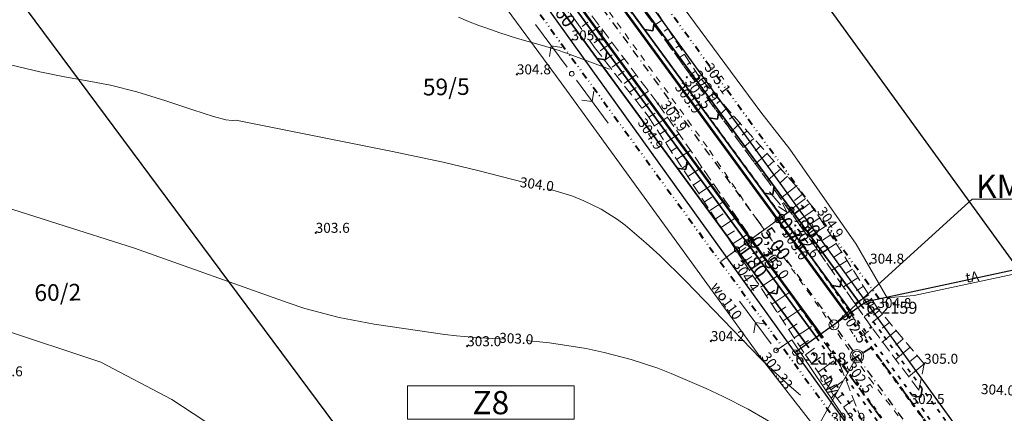
# Model space of a CAD drawing. Units: metres. Extents: x 7480711 to 7487228, y 5649077 to 5652328.
# Drawn here: x 7481052 to 7481199, y 5649847 to 5649907 of the extents above; entities that cross this region are included whole.
import ezdxf
from ezdxf.enums import TextEntityAlignment as Align

# ---------------------------------------------------------------- set-up
doc = ezdxf.new("R2010")
doc.units = ezdxf.units.M
doc.header["$MEASUREMENT"] = 0
for name, pattern in [('1', [0]), ('3', [2, 1, -1]), ('4', [5, 3, -2]), ('ACAD_ISO03W100', [30, 12, -18]), ('DASHDOT2', [0.5, 0.25, -0.125, 0, -0.125]), ('DIVIDEX2', [2.5, 1, -0.5, 0, -0.5, 0, -0.5]), ('GPE', [0]), ('KOJ', [0]), ('KOR', [1.4, 0.7, -0.7]), ('KOU', [2.1, 1.4, -0.7]), ('WSD', [2.45, 1.75, -0.7]), ('WSQ', [2.45, 1.75, -0.7])]:
    doc.linetypes.add(name, pattern=pattern)
doc.layers.get('0').update_dxf_attribs({"color": 250, "lineweight": 100})
for name, color, linetype, lineweight in [('DZIALKI', 7, 'Continuous', 25), ('EDZPD', 7, '1', 18), ('EUZPU', 90, '4', 18), ('Numery_punktow', 7, 'Continuous', 18), ('Punkty', 7, 'Continuous', 18), ('SDRPK', 7, 'KOJ', 35), ('SZWOW', 7, 'Continuous', 18), ('UEEOO', 1, 'Continuous', 18), ('UEEPA', 14, '1', 18), ('UEEPON', 1, '1', 18), ('UKKPB', 23, '1', 18), ('UTTOO', 11, 'Continuous', 18), ('UTTPO', 30, '1', 18), ('UWWOC', 5, 'Continuous', 25), ('UWWOO', 5, 'Continuous', 18), ('UWWPO', 5, '1', 18), ('WUKOS', 7, 'Continuous', 18), ('WUKPS', 7, '1', 18), ('WWROH', 23, 'Continuous', 13), ('WWRPH', 23, '1', 13)]:
    doc.layers.add(name, color=color, linetype=linetype, lineweight=lineweight)
for name, color, linetype, lineweight, true_color in [('Granica pasa drogowego', 7, 'DIVIDEX2', 40, 0x800080), ('Krawędź drogi', 7, 'Continuous', 53, 0xff8000), ('Opis', 7, 'Continuous', 20, 0x000080), ('Oś drogi', 4, 'DASHDOT2', 25, 0x00ffff), ('Pobocze', 7, 'Continuous', 35, 0x8080ff), ('Wymiar', 6, 'Continuous', 15, 0xff00ff)]:
    doc.layers.add(name, color=color, linetype=linetype, lineweight=lineweight, true_color=true_color)
doc.styles.add('Opis', font='ARIAL.TTF', dxfattribs={"height": 1.5})
doc.styles.get("Standard").update_dxf_attribs({"font": 'txt', "width": 0.75})

# ---------------------------------------------------------------- blocks, each defined once
blk = doc.blocks.new('_DOTSMALL')
at = {"color": 0, "linetype": 'ByBlock', "lineweight": -2}
blk.add_line((0, 0), (-1, 0), dxfattribs=at)
at = {"linetype": 'ByBlock', "lineweight": -2, "const_width": 0.5}
blk.add_lwpolyline([(-0.0625, 0, 1), (0.0625, 0, 1)], format="xyb", close=True, dxfattribs=at)
blk = doc.blocks.new('KCI')
for p, q in [((0, 0), (2.54, 0)), ((2.54, 0.4), (4, 0)), ((2.54, -0.4), (4, 0))]:
    blk.add_line(p, q)
blk = doc.blocks.new('WSP')
blk.add_circle((0, 0), 0.09)
blk = doc.blocks.new('SLS')
blk.add_circle((0, 0), 0.35)
blk = doc.blocks.new('PNN')
for p, q in [((1.2, 0), (9.2, 0)), ((5.2, 0), (4.07, 1.13)), ((5.2, 0), (4.07, -1.13))]:
    blk.add_line(p, q)
blk = doc.blocks.new('UGW')
blk.add_circle((0, 0), 0.125)
blk = doc.blocks.new('GRT')
blk.add_circle((0, 0), 0.4)

msp = doc.modelspace()

# ---------------------------------------------------------------- linework, layer by layer
at = {"layer": 'DZIALKI'}
for p, q in [((7481110.203, 5649995.274), (7481201.553, 5649869.034)), ((7481178.803, 5649864.144), (7481093.143, 5649982.624)), ((7481168.153, 5649856.504), (7481080.883, 5649978.244)), ((7481201.553, 5649869.034), (7481178.803, 5649864.144)), ((7481178.803, 5649864.144), (7481168.153, 5649856.504)), ((7481236.173, 5649784.774), (7481178.803, 5649864.144)), ((7481168.153, 5649856.504), (7481176.463, 5649844.924))]:
    msp.add_line(p, q, dxfattribs=at)
at = {"layer": 'EDZPD', "linetype": 'GPE', "lineweight": 25}
msp.add_line((7481128.373, 5649806.344), (7481016.371, 5649957.373), dxfattribs=at)
at = {"layer": 'EUZPU', "linetype": 'KOR'}
for p, q in [((7481151.253, 5649897.294), (7481131.113, 5649924.264)), ((7481136.241, 5649920.592), (7481152.483, 5649898.124)), ((7481152.483, 5649898.124), (7481168.853, 5649875.664)), ((7481167.563, 5649875.064), (7481151.253, 5649897.294)), ((7481168.853, 5649875.664), (7481179.693, 5649860.174)), ((7481178.573, 5649859.314), (7481167.563, 5649875.064)), ((7481178.573, 5649859.314), (7481179.693, 5649860.174))]:
    msp.add_line(p, q, dxfattribs=at)
at = {"layer": 'Granica pasa drogowego'}
for p, q in [((7481180.753, 5649864.524), (7481090.853, 5649988.194)), ((7481080.663, 5649974.964), (7481177.363, 5649842.014))]:
    msp.add_line(p, q, dxfattribs=at)
at = {"layer": 'Krawędź drogi', "ltscale": 5}
for p, q in [((7481089.108, 5649980.936), (7481175.983, 5649862.12)), ((7481085.062, 5649977.997), (7481171.92, 5649859.206))]:
    msp.add_line(p, q, dxfattribs=at)
at = {"layer": 'Krawędź drogi', "linetype": 'ACAD_ISO03W100', "ltscale": 0.05}
for p, q in [((7481175.983, 5649862.12), (7481179.432, 5649857.403)), ((7481171.92, 5649859.206), (7481175.395, 5649854.454)), ((7481179.432, 5649857.403), (7481233.784, 5649782.96)), ((7481175.395, 5649854.454), (7481229.801, 5649779.935))]:
    msp.add_line(p, q, dxfattribs=at)
at = {"layer": 'Opis'}
for p, q in [((7481173.952, 5649860.663), (7481194.674, 5649879.535)), ((7481194.674, 5649879.535), (7481216.986, 5649879.535)), ((7481167.959, 5649839.011), (7481177.388, 5649855.9))]:
    msp.add_line(p, q, dxfattribs=at)
msp.add_lwpolyline([(7481110.006, 5649851.494), (7481110.006, 5649846.494), (7481135.006, 5649846.494), (7481135.006, 5649851.494)], close=True, dxfattribs=at)
for centre, radius in [((7481173.952, 5649860.663), 0.75), ((7481177.403, 5649855.968), 1), ((7481177.403, 5649855.968), 0.75)]:
    msp.add_circle(centre, radius, dxfattribs=at)
at = {"layer": 'Oś drogi', "ltscale": 5}
for p, q in [((7481087.039, 5649979.53), (7481177.413, 5649855.929)), ((7481177.413, 5649855.929), (7481239.253, 5649771.229))]:
    msp.add_line(p, q, dxfattribs=at)
at = {"layer": 'Pobocze', "color": 3, "true_color": 0x00ff00}
for p, q in [((7481086.158, 5649986.241), (7481176.593, 5649862.557)), ((7481087.611, 5649987.304), (7481178.055, 5649863.607)), ((7481079.661, 5649981.065), (7481169.848, 5649857.719)), ((7481082.51, 5649980.218), (7481171.311, 5649858.769)), ((7481147.009, 5649906.067), (7481146.81, 5649904.807)), ((7481145.556, 5649905.005), (7481146.81, 5649904.807)), ((7481138.442, 5649900.672), (7481139.696, 5649900.474)), ((7481139.895, 5649901.734), (7481139.696, 5649900.474)), ((7481155.222, 5649891.774), (7481156.476, 5649891.576)), ((7481156.675, 5649892.836), (7481156.476, 5649891.576)), ((7481151.92, 5649885.289), (7481151.721, 5649884.028)), ((7481150.467, 5649884.226), (7481151.721, 5649884.028)), ((7481164.979, 5649881.491), (7481164.78, 5649880.23)), ((7481163.526, 5649880.428), (7481164.78, 5649880.23)), ((7481175.097, 5649867.653), (7481174.898, 5649866.393)), ((7481164.15, 5649865.512), (7481165.404, 5649865.315)), ((7481165.603, 5649866.575), (7481165.404, 5649865.315)), ((7481173.644, 5649866.59), (7481174.898, 5649866.393))]:
    msp.add_line(p, q, dxfattribs=at)
at = {"layer": 'Pobocze', "color": 3, "linetype": 'ACAD_ISO03W100', "ltscale": 0.05, "true_color": 0x00ff00}
for p, q in [((7481176.593, 5649862.557), (7481180.038, 5649857.846)), ((7481178.055, 5649863.607), (7481181.492, 5649858.907)), ((7481171.311, 5649858.769), (7481174.789, 5649854.011)), ((7481180.038, 5649857.846), (7481195.551, 5649836.598)), ((7481181.492, 5649858.907), (7481196.9, 5649837.803)), ((7481169.848, 5649857.719), (7481173.335, 5649852.95)), ((7481174.789, 5649854.011), (7481190.678, 5649832.249)), ((7481173.335, 5649852.95), (7481189.224, 5649831.188))]:
    msp.add_line(p, q, dxfattribs=at)
at = {"layer": 'Pobocze'}
for p in [(7481187.193, 5649851.098), (7481185.74, 5649850.035)]:
    msp.add_line(p, (7481186.995, 5649849.837), dxfattribs=at)
at = {"layer": 'SDRPK', "linetype": 'KOU'}
for p, q in [((7481179.583, 5649857.274), (7481175.243, 5649854.584)), ((7481241.823, 5649772.064), (7481179.583, 5649857.274)), ((7481175.243, 5649854.584), (7481236.683, 5649770.394))]:
    msp.add_line(p, q, dxfattribs=at)
at = {"layer": 'UEEPON', "linetype": '1'}
for p, q in [((7481167.643, 5649858.444), (7481165.263, 5649856.844)), ((7481175.603, 5649846.594), (7481167.643, 5649858.444))]:
    msp.add_line(p, q, dxfattribs=at)
at = {"layer": 'UKKPB', "linetype": '3'}
for p, q in [((7481133.25, 5649917.368), (7481155.292, 5649886.907)), ((7481155.292, 5649886.907), (7481160.677, 5649878.954)), ((7481160.677, 5649878.954), (7481179.317, 5649852.564)), ((7481179.317, 5649852.564), (7481191.623, 5649836.545))]:
    msp.add_line(p, q, dxfattribs=at)
at = {"layer": 'UTTPO', "linetype": '1'}
for p, q in [((7481146.202, 5649915.364), (7481162.992, 5649892.624)), ((7481162.992, 5649892.624), (7481167.359, 5649887.049)), ((7481167.359, 5649887.049), (7481177.297, 5649872.8)), ((7481181.953, 5649864.754), (7481177.297, 5649872.8)), ((7481185.983, 5649865.074), (7481203.393, 5649868.844)), ((7481181.953, 5649864.754), (7481185.983, 5649865.074))]:
    msp.add_line(p, q, dxfattribs=at)
at = {"layer": 'UWWPO', "linetype": '1'}
for p, q in [((7481133.062, 5649897.018), (7481104.331, 5649936.063)), ((7481133.062, 5649897.018), (7481104.331, 5649936.063)), ((7481162.815, 5649855.932), (7481133.062, 5649897.018)), ((7481162.815, 5649855.932), (7481175.303, 5649839.964))]:
    msp.add_line(p, q, dxfattribs=at)
at = {"layer": 'WUKPS', "linetype": '4'}
msp.add_line((7481122.868, 5649923.826), (7481138.056, 5649902.334), dxfattribs=at)
msp.add_line((7481122.868, 5649923.826), (7481138.056, 5649902.334), dxfattribs=at)
at = {"layer": 'WUKPS', "linetype": 'WSQ', "lineweight": 18}
for p, q in [((7481153.854, 5649897.763), (7481138.262, 5649921.706)), ((7481168.293, 5649881.494), (7481153.854, 5649897.763)), ((7481171.013, 5649878.014), (7481168.293, 5649881.494)), ((7481180.453, 5649863.214), (7481171.013, 5649878.014)), ((7481187.463, 5649854.824), (7481180.453, 5649863.214)), ((7481186.693, 5649850.854), (7481187.463, 5649854.824))]:
    msp.add_line(p, q, dxfattribs=at)
at = {"layer": 'WUKPS', "linetype": 'WSD'}
for p, q in [((7481147.543, 5649893.924), (7481127.263, 5649920.904)), ((7481138.056, 5649902.334), (7481146.103, 5649891.994)), ((7481147.543, 5649893.924), (7481162.623, 5649872.134)), ((7481146.103, 5649891.994), (7481160.353, 5649870.224)), ((7481162.623, 5649872.134), (7481174.873, 5649854.664)), ((7481160.353, 5649870.224), (7481169.679, 5649856.191)), ((7481169.679, 5649856.191), (7481176.663, 5649846.534)), ((7481174.873, 5649854.664), (7481178.112, 5649846.325))]:
    msp.add_line(p, q, dxfattribs=at)
at = {"layer": 'WUKPS', "linetype": 'WSD', "lineweight": 18}
for p, q in [((7481152.483, 5649898.124), (7481136.241, 5649920.592)), ((7481168.853, 5649875.664), (7481152.483, 5649898.124)), ((7481179.693, 5649860.174), (7481168.853, 5649875.664)), ((7481186.693, 5649850.854), (7481179.693, 5649860.174))]:
    msp.add_line(p, q, dxfattribs=at)
at = {"layer": 'WUKPS', "linetype": '1', "lineweight": 18}
for p, q in [((7481136.219, 5649905.484), (7481137.069, 5649906.107)), ((7481137.118, 5649904.258), (7481138.832, 5649905.514)), ((7481148.218, 5649906.418), (7481147.069, 5649905.669)), ((7481149.048, 5649905.144), (7481148.505, 5649904.79)), ((7481138.016, 5649903.032), (7481138.88, 5649903.665)), ((7481149.878, 5649903.869), (7481148.858, 5649903.205)), ((7481138.915, 5649901.805), (7481140.659, 5649903.083)), ((7481150.707, 5649902.595), (7481150.229, 5649902.284)), ((7481139.813, 5649900.579), (7481140.692, 5649901.223)), ((7481140.712, 5649899.352), (7481142.486, 5649900.652)), ((7481151.537, 5649901.321), (7481150.646, 5649900.741)), ((7481152.367, 5649900.047), (7481151.953, 5649899.778)), ((7481141.611, 5649898.126), (7481142.504, 5649898.78)), ((7481142.509, 5649896.899), (7481144.313, 5649898.221)), ((7481153.196, 5649898.773), (7481152.434, 5649898.277)), ((7481153.854, 5649897.763), (7481153.182, 5649897.167)), ((7481143.408, 5649895.673), (7481144.316, 5649896.338)), ((7481154.864, 5649896.626), (7481154.492, 5649896.296)), ((7481144.306, 5649894.446), (7481146.14, 5649895.79)), ((7481155.873, 5649895.489), (7481154.984, 5649894.7)), ((7481145.205, 5649893.22), (7481146.128, 5649893.896)), ((7481156.882, 5649894.352), (7481156.399, 5649893.923)), ((7481146.103, 5649891.994), (7481146.103, 5649891.994)), ((7481146.198, 5649891.849), (7481147.15, 5649892.473)), ((7481147.031, 5649890.577), (7481148.977, 5649891.852)), ((7481157.891, 5649893.214), (7481156.785, 5649892.233)), ((7481158.9, 5649892.077), (7481158.306, 5649891.55)), ((7481159.91, 5649890.94), (7481158.587, 5649889.766)), ((7481147.863, 5649889.305), (7481148.849, 5649889.95)), ((7481148.696, 5649888.033), (7481150.708, 5649889.35)), ((7481160.919, 5649889.803), (7481160.213, 5649889.176)), ((7481149.529, 5649886.761), (7481150.547, 5649887.428)), ((7481161.928, 5649888.666), (7481160.388, 5649887.299)), ((7481162.937, 5649887.529), (7481162.12, 5649886.803)), ((7481150.361, 5649885.489), (7481152.439, 5649886.849)), ((7481163.946, 5649886.392), (7481162.19, 5649884.833)), ((7481151.194, 5649884.217), (7481152.246, 5649884.905)), ((7481164.956, 5649885.254), (7481164.027, 5649884.43)), ((7481152.027, 5649882.945), (7481154.17, 5649884.348)), ((7481165.965, 5649884.117), (7481163.992, 5649882.366)), ((7481166.974, 5649882.98), (7481165.933, 5649882.057)), ((7481152.859, 5649881.673), (7481153.944, 5649882.383)), ((7481153.692, 5649880.4), (7481155.901, 5649881.847)), ((7481168.293, 5649881.494), (7481165.959, 5649879.669)), ((7481169.23, 5649880.296), (7481168.04, 5649879.366)), ((7481154.525, 5649879.128), (7481155.643, 5649879.86)), ((7481155.357, 5649877.856), (7481157.632, 5649879.345)), ((7481169.704, 5649879.642), (7481167.251, 5649877.789)), ((7481170.155, 5649878.79), (7481169.204, 5649878.039)), ((7481156.19, 5649876.584), (7481157.341, 5649877.338)), ((7481171.013, 5649878.014), (7481168.439, 5649876.219)), ((7481171.013, 5649878.014), (7481171.013, 5649878.014)), ((7481157.023, 5649875.312), (7481159.363, 5649876.844)), ((7481171.831, 5649876.732), (7481170.551, 5649875.915)), ((7481157.855, 5649874.04), (7481159.04, 5649874.815)), ((7481158.688, 5649872.768), (7481161.094, 5649874.343)), ((7481172.649, 5649875.45), (7481170.132, 5649873.845)), ((7481173.466, 5649874.168), (7481172.241, 5649873.387)), ((7481174.284, 5649872.886), (7481171.883, 5649871.355)), ((7481159.521, 5649871.496), (7481160.738, 5649872.293)), ((7481175.101, 5649871.604), (7481173.931, 5649870.858)), ((7481160.353, 5649870.224), (7481160.353, 5649870.224)), ((7481160.422, 5649870.12), (7481161.651, 5649870.937)), ((7481161.264, 5649868.854), (7481163.738, 5649870.498)), ((7481175.919, 5649870.323), (7481173.633, 5649868.865)), ((7481162.105, 5649867.588), (7481163.348, 5649868.414)), ((7481176.737, 5649869.041), (7481175.622, 5649868.33)), ((7481162.947, 5649866.321), (7481165.451, 5649867.985)), ((7481177.554, 5649867.759), (7481175.384, 5649866.375)), ((7481163.788, 5649865.055), (7481165.046, 5649865.891)), ((7481164.63, 5649863.789), (7481167.163, 5649865.472)), ((7481179.189, 5649865.195), (7481177.135, 5649863.885)), ((7481178.372, 5649866.477), (7481177.312, 5649865.801)), ((7481179.566, 5649864.572), (7481178.478, 5649863.862)), ((7481180.007, 5649863.913), (7481179.002, 5649863.272)), ((7481165.471, 5649862.523), (7481166.743, 5649863.368)), ((7481166.313, 5649861.256), (7481168.876, 5649862.96)), ((7481180.453, 5649863.214), (7481178.517, 5649861.928)), ((7481181.222, 5649862.294), (7481179.677, 5649861.004)), ((7481180.708, 5649862.805), (7481179.894, 5649862.116)), ((7481167.154, 5649859.99), (7481168.441, 5649860.845)), ((7481182.262, 5649861.049), (7481181.198, 5649860.16)), ((7481167.996, 5649858.724), (7481170.588, 5649860.447)), ((7481183.302, 5649859.804), (7481181.153, 5649858.008)), ((7481168.837, 5649857.457), (7481170.138, 5649858.322)), ((7481184.343, 5649858.559), (7481183.23, 5649857.629)), ((7481169.679, 5649856.191), (7481171.013, 5649857.165)), ((7481185.383, 5649857.314), (7481183.141, 5649855.441)), ((7481169.679, 5649856.191), (7481169.679, 5649856.191)), ((7481169.679, 5649856.191), (7481169.679, 5649856.191)), ((7481170.63, 5649854.876), (7481171.92, 5649855.81)), ((7481171.581, 5649853.562), (7481173.933, 5649855.263)), ((7481186.423, 5649856.069), (7481185.263, 5649855.099)), ((7481187.463, 5649854.824), (7481185.129, 5649852.873)), ((7481172.531, 5649852.247), (7481173.573, 5649853)), ((7481173.482, 5649850.932), (7481175.342, 5649852.278)), ((7481174.433, 5649849.618), (7481175.226, 5649850.191)), ((7481175.384, 5649848.303), (7481176.752, 5649849.292))]:
    msp.add_line(p, q, dxfattribs=at)
at = {"layer": 'WWRPH', "linetype": '1'}
for p, q in [((7481117.648, 5649906.86), (7481119.179, 5649906.241)), ((7481119.179, 5649906.241), (7481120.72, 5649905.643)), ((7481120.72, 5649905.643), (7481121.76, 5649905.265)), ((7481121.76, 5649905.265), (7481123.832, 5649904.527)), ((7481123.832, 5649904.527), (7481124.952, 5649904.158)), ((7481124.952, 5649904.158), (7481125.703, 5649903.919)), ((7481125.703, 5649903.919), (7481127.223, 5649903.481)), ((7481127.223, 5649903.481), (7481130.255, 5649902.635)), ((7481130.255, 5649902.635), (7481131.756, 5649902.186)), ((7481131.756, 5649902.186), (7481132.756, 5649901.868)), ((7481132.756, 5649901.868), (7481133.246, 5649901.698)), ((7481133.246, 5649901.698), (7481133.987, 5649901.429)), ((7481133.987, 5649901.429), (7481140.281, 5649899.047)), ((7481050.709, 5649899.648), (7481054.871, 5649898.655)), ((7481050.709, 5649899.648), (7481054.871, 5649898.655)), ((7481054.871, 5649898.655), (7481058.597, 5649897.906)), ((7481054.871, 5649898.655), (7481058.597, 5649897.906)), ((7481058.597, 5649897.906), (7481062.004, 5649897.331)), ((7481058.597, 5649897.906), (7481062.004, 5649897.331)), ((7481062.004, 5649897.331), (7481065.491, 5649896.666)), ((7481062.004, 5649897.331), (7481065.491, 5649896.666)), ((7481065.491, 5649896.666), (7481069.442, 5649895.652)), ((7481065.491, 5649896.666), (7481069.442, 5649895.652)), ((7481069.442, 5649895.652), (7481073.758, 5649894.308)), ((7481069.442, 5649895.652), (7481073.758, 5649894.308)), ((7481073.758, 5649894.308), (7481077.803, 5649892.96)), ((7481077.803, 5649892.96), (7481080.918, 5649891.95)), ((7481080.918, 5649891.95), (7481082.777, 5649891.458)), ((7481082.777, 5649891.458), (7481083.744, 5649891.338)), ((7481083.744, 5649891.338), (7481084.263, 5649891.404)), ((7481084.262, 5649891.401), (7481107.521, 5649886.778)), ((7481107.521, 5649886.778), (7481115.364, 5649885.087)), ((7481115.364, 5649885.087), (7481120.576, 5649883.843)), ((7481120.576, 5649883.843), (7481127.573, 5649882.06)), ((7481130.961, 5649881.175), (7481134.642, 5649880.03)), ((7481134.642, 5649880.03), (7481136.444, 5649879.322)), ((7481057.433, 5649875.904), (7481046.737, 5649879.299)), ((7481136.444, 5649879.322), (7481139.045, 5649878.055)), ((7481139.045, 5649878.055), (7481141.508, 5649876.518)), ((7481069.063, 5649872.184), (7481057.433, 5649875.904)), ((7481141.508, 5649876.518), (7481142.669, 5649875.629)), ((7481142.669, 5649875.629), (7481145.812, 5649872.963)), ((7481145.812, 5649872.963), (7481147.825, 5649871.105)), ((7481069.064, 5649872.184), (7481092.106, 5649863.96)), ((7481147.825, 5649871.105), (7481151.71, 5649867.289)), ((7481151.71, 5649867.289), (7481162.965, 5649855.592)), ((7481092.106, 5649863.96), (7481094.627, 5649863.133)), ((7481094.627, 5649863.133), (7481099.779, 5649861.799)), ((7481046.285, 5649860.958), (7481064.043, 5649855.058)), ((7481099.779, 5649861.799), (7481105.021, 5649860.795)), ((7481105.021, 5649860.795), (7481115.594, 5649859.227)), ((7481115.594, 5649859.227), (7481117.335, 5649859.009)), ((7481117.335, 5649859.009), (7481120.826, 5649858.733)), ((7481120.826, 5649858.733), (7481124.695, 5649858.545)), ((7481127.817, 5649858.341), (7481131.308, 5649857.995)), ((7481131.308, 5649857.995), (7481136.8, 5649857.102)), ((7481136.8, 5649857.102), (7481139.521, 5649856.515)), ((7481139.521, 5649856.515), (7481143.553, 5649855.459)), ((7481064.043, 5649855.058), (7481074.681, 5649849.44)), ((7481143.553, 5649855.459), (7481147.555, 5649854.144)), ((7481162.965, 5649855.592), (7481166.89, 5649851.886)), ((7481147.555, 5649854.144), (7481149.536, 5649853.386)), ((7481149.536, 5649853.386), (7481154.779, 5649851.132)), ((7481154.779, 5649851.132), (7481157.351, 5649849.925)), ((7481166.89, 5649851.886), (7481168.932, 5649850.098)), ((7481074.681, 5649849.44), (7481088.273, 5649840.585)), ((7481157.351, 5649849.925), (7481161.114, 5649847.989)), ((7481161.114, 5649847.989), (7481166.568, 5649844.805))]:
    msp.add_line(p, q, dxfattribs=at)
at = {"layer": 'Wymiar', "linetype": 'ByBlock'}
for p, q in [((7481166.362, 5649877.058), (7481165.151, 5649876.172)), ((7481166.968, 5649877.5), (7481165.757, 5649876.615)), ((7481166.725, 5649877.323), (7481167.936, 5649878.209)), ((7481161.478, 5649873.487), (7481165.514, 5649876.438)), ((7481162.689, 5649874.372), (7481163.9, 5649875.257)), ((7481160.267, 5649872.601), (7481159.057, 5649871.716)), ((7481158.209, 5649871.096), (7481156.998, 5649870.211)), ((7481159.662, 5649872.159), (7481158.451, 5649871.273))]:
    msp.add_line(p, q, dxfattribs=at)

# ---------------------------------------------------------------- block references
at = {"layer": 'Punkty'}
for p in [(7481178.803, 5649864.144), (7481168.153, 5649856.504)]:
    msp.add_blockref('GRT', p, dxfattribs=at)
at = {"layer": 'SZWOW', "rotation": 310.0702277389759}
msp.add_blockref('KCI', (7481164.3, 5649880.651), dxfattribs=at)
at = {"layer": 'UEEPA'}
for name, p, rotation in [('PNN', (7481134.641, 5649898.38), 126.2524851008041), ('SLS', (7481134.641, 5649898.38), 0.06831919678515656), ('PNN', (7481134.641, 5649898.38), 306.332447716861), ('PNN', (7481165.263, 5649856.844), 126.3716855233055)]:
    msp.add_blockref(name, p, dxfattribs=dict(at, rotation=rotation))
msp.add_blockref('SLS', (7481165.263, 5649856.844), dxfattribs=at)
at = {"layer": 'UWWOC', "rotation": 249.4664885834049}
msp.add_blockref('UGW', (7481162.815, 5649855.932), dxfattribs=at)
at = {"layer": 'WUKOS'}
for p in [(7481134.603, 5649903.404), (7481126.403, 5649898.294), (7481151.893, 5649897.854), (7481152.483, 5649898.124), (7481151.253, 5649897.294), (7481147.543, 5649893.924), (7481168.293, 5649881.494), (7481171.013, 5649878.014), (7481168.153, 5649875.594), (7481168.853, 5649875.664), (7481096.243, 5649874.494), (7481167.563, 5649875.064), (7481162.623, 5649872.134), (7481160.353, 5649870.224), (7481179.363, 5649869.864), (7481180.453, 5649863.214), (7481178.573, 5649859.314), (7481179.413, 5649860.254), (7481155.483, 5649858.234), (7481118.953, 5649857.464), (7481187.463, 5649854.824), (7481174.873, 5649854.664), (7481185.162, 5649849.533)]:
    msp.add_blockref('WSP', p, dxfattribs=at)
at = {"layer": 'Wymiar', "linetype": 'ByBlock', "xscale": 1.5, "yscale": 1.5, "zscale": 1.5}
for p, rotation in [((7481167.573, 5649877.943), 36.17347736624165), ((7481166.12, 5649876.881), 36.17347729167169), ((7481166.12, 5649876.881), 36.17347736624165), ((7481165.514, 5649876.438), 216.173477323167), ((7481161.478, 5649873.487), 36.17347729167169), ((7481160.873, 5649873.044), 216.1734773662417), ((7481161.478, 5649873.487), 216.1734773662417), ((7481159.42, 5649871.982), 36.17347736624165), ((7481160.873, 5649873.044), 36.17347736624165)]:
    msp.add_blockref('_DOTSMALL', p, dxfattribs=dict(at, rotation=rotation))

# ---------------------------------------------------------------- texts
at = {"layer": 'DZIALKI', "lineweight": 25, "oblique": 15}
for s, p in [('59/5', (7481112.334, 5649895.115)), ('60/2', (7481054.09, 5649864.238))]:
    msp.add_text(s, height=2.5, rotation=0.891, dxfattribs=at).set_placement(p)
at = {"layer": 'Numery_punktow'}
for s, p in [('6-2159', (7481178.803, 5649864.144)), ('6-2158', (7481168.153, 5649856.504))]:
    msp.add_text(s, height=1.8, dxfattribs=at).set_placement(p, align=Align.TOP_LEFT)
at = {"layer": 'Opis', "char_height": 3.5}
for s, insert, width, attachment_point in [('{\\fArial|b0|i0|c0|p0;KM 1+122,01}', (7481195.251, 5649883.239), 32.51694, 1), ('\\fArial|b0|i0|c238|p34;Z8', (7481122.506, 5649848.994), 25, 5)]:
    msp.add_mtext(s, dxfattribs=dict(at, insert=insert, width=width, attachment_point=attachment_point))
at = {"layer": 'UEEOO', "oblique": 15}
msp.add_text('eNA', height=1.5, rotation=299.32048, dxfattribs=at).set_placement((7481171.677, 5649852.913))
at = {"layer": 'UTTOO', "oblique": 15}
msp.add_text('tA', height=1.5, rotation=7.7119, dxfattribs=at).set_placement((7481193.783, 5649867.007))
at = {"layer": 'UWWOC', "oblique": 15}
msp.add_text('302.33', height=1.5, rotation=306.79765, dxfattribs=at).set_placement((7481162.972, 5649855.845))
at = {"layer": 'UWWOO', "oblique": 15}
msp.add_text('wo110', height=1.5, rotation=305.40686, dxfattribs=at).set_placement((7481155.426, 5649866.415))
at = {"layer": 'WUKOS', "lineweight": 15, "oblique": 15}
for s, p in [('305.1', (7481134.603, 5649903.404)), ('304.8', (7481126.403, 5649898.294)), ('303.6', (7481096.243, 5649874.494)), ('304.8', (7481179.363, 5649869.864)), ('304.2', (7481155.483, 5649858.234)), ('303.0', (7481118.953, 5649857.464)), ('301.6', (7481047.213, 5649852.944)), ('302.5', (7481185.428, 5649848.787))]:
    msp.add_text(s, height=1.5, dxfattribs=at).set_placement(p)
for s, rotation, p in [('305.1', 305.3948, (7481154.435, 5649899.319)), ('303.5', 305.09582, (7481151.515, 5649897.122)), ('303.9', 304.87533, (7481152.669, 5649898.198)), ('303.9', 306.11106, (7481149.989, 5649896.355)), ('303.9', 304.93543, (7481147.897, 5649893.711)), ('304.9', 303.23172, (7481144.433, 5649891.062)), ('304.9', 305.29335, (7481171.339, 5649877.725)), ('303.0', 304.28688, (7481169.221, 5649875.368)), ('303.0', 304.26734, (7481166.092, 5649874.439)), ('302.6', 304.09765, (7481167.852, 5649874.806)), ('303.0', 304.43899, (7481163.208, 5649871.592)), ('304.4', 303.15792, (7481158.764, 5649869.746)), ('304.8', 359.6676, (7481180.453, 5649863.214)), ('302.5', 302.10626, (7481174.984, 5649862.065)), ('305.0', 0.14596, (7481187.463, 5649854.824)), ('302.5', 305.34011, (7481175.735, 5649854.404)), ('304.0', 357.16284, (7481195.962, 5649850.299)), ('303.9', 359.901, (7481173.541, 5649845.962))]:
    msp.add_text(s, height=1.5, rotation=rotation, dxfattribs=at).set_placement(p)
at = {"layer": 'WWROH', "oblique": 15}
for s, rotation, p in [('304.0', 352.23483, (7481129.386, 5649881.595)), ('303.0', 357.06433, (7481126.308, 5649858.421))]:
    msp.add_text(s, height=1.5, rotation=rotation, dxfattribs=at).set_placement(p, align=Align.MIDDLE)
at = {"layer": 'Wymiar', "linetype": 'ByBlock', "style": 'Opis'}
for p in [(7481167.402, 5649877.906), (7481159.406, 5649871.843)]:
    msp.add_text('1,80', height=2, rotation=306.17348, dxfattribs=at).set_placement(p)
at = {"layer": 'Wymiar', "linetype": 'ByBlock', "char_height": 2, "attachment_point": 5, "style": 'Opis'}
for s, insert, rotation in [('\\A1;0,60', (7481132.992, 5649907.866), 306.13342), ('\\A1;0,75', (7481167.909, 5649874.363), 306.17348), ('\\A1;5,00', (7481165.223, 5649872.896), 306.17348), ('\\A1;0,75', (7481163.459, 5649871.522), 306.17348)]:
    msp.add_mtext(s, dxfattribs=dict(at, insert=insert, rotation=rotation))

doc.saveas('drawing.dxf')
